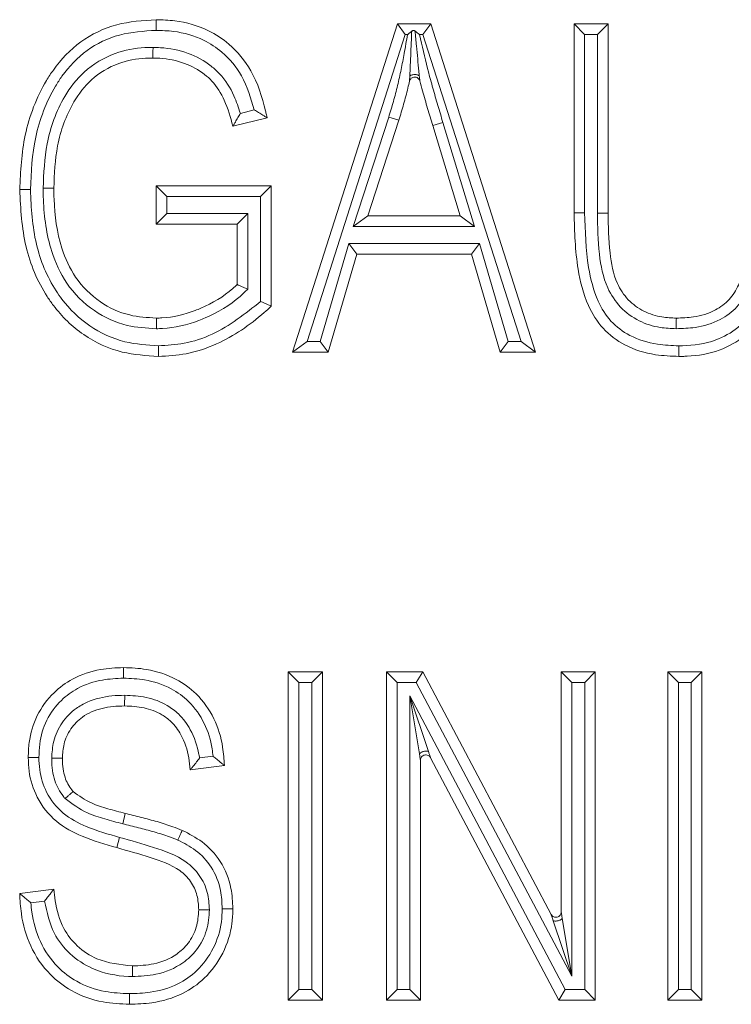
# Model space of a CAD drawing. Units: inches. Extents: x 22424 to 41300, y -146 to 33009.
# Drawn here: x 28582 to 28589, y 16392 to 16402 of the extents above; entities that cross this region are included whole.
import ezdxf

# ---------------------------------------------------------------- set-up
doc = ezdxf.new("R2010")
doc.units = ezdxf.units.IN
doc.header["$MEASUREMENT"] = 0
doc.layers.add('Komponenten', color=7, linetype='Continuous', lineweight=9)

# ---------------------------------------------------------------- blocks, each defined once
blk = doc.blocks.new('A$C7520')
for p, q in [((106.59525, 187.40981), (106.69368, 187.71801)), ((106.69368, 187.71801), (106.70099, 187.70801)), ((106.69368, 187.71801), (106.72489, 187.71801)), ((106.71759, 187.70801), (106.72489, 187.71801)), ((106.72489, 187.71801), (106.82339, 187.40981)), ((106.85942, 187.71801), (106.89144, 187.71801)), ((106.86942, 187.70801), (106.85942, 187.71801)), ((106.85942, 187.54065), (106.85942, 187.71801)), ((106.89144, 187.71801), (106.88144, 187.70801)), ((106.89144, 187.71801), (106.89144, 187.54046)), ((106.70099, 187.70801), (106.60894, 187.41981)), ((106.70321, 187.70801), (106.70099, 187.70801)), ((106.71759, 187.70801), (106.71439, 187.70801)), ((106.8097, 187.41981), (106.71759, 187.70801)), ((106.86942, 187.70801), (106.86942, 187.54074)), ((106.88144, 187.70801), (106.86942, 187.70801)), ((106.88144, 187.54046), (106.88144, 187.70801)), ((106.54625, 187.63402), (106.5593, 187.63728)), ((106.57123, 187.62995), (106.53921, 187.62195)), ((106.65223, 187.52789), (106.68545, 187.63054)), ((106.695, 187.62758), (106.66598, 187.53789)), ((106.68545, 187.63054), (106.695, 187.62758)), ((106.7364, 187.62549), (106.72683, 187.62257)), ((106.7364, 187.62549), (106.76609, 187.52789)), ((106.7526, 187.53789), (106.72683, 187.62257)), ((106.47716, 187.55591), (106.46716, 187.56591)), ((106.46716, 187.56591), (106.57523, 187.56591)), ((106.46716, 187.52989), (106.46716, 187.56591)), ((106.56523, 187.55591), (106.57523, 187.56591)), ((106.57523, 187.56591), (106.57523, 187.45303)), ((106.47716, 187.55591), (106.47716, 187.53989)), ((106.56523, 187.55591), (106.47716, 187.55591)), ((106.56523, 187.45746), (106.56523, 187.55591)), ((106.46716, 187.52989), (106.47716, 187.53989)), ((106.47716, 187.53989), (106.55321, 187.53989)), ((106.54321, 187.52989), (106.55321, 187.53989)), ((106.55321, 187.53989), (106.55321, 187.46902)), ((106.66598, 187.53789), (106.65223, 187.52789)), ((106.66598, 187.53789), (106.7526, 187.53789)), ((106.7526, 187.53789), (106.76609, 187.52789)), ((106.86942, 187.54074), (106.85942, 187.54065)), ((106.89144, 187.54046), (106.88144, 187.54046)), ((106.54321, 187.52989), (106.46716, 187.52989)), ((106.54321, 187.47335), (106.54321, 187.52989)), ((106.76609, 187.52789), (106.65223, 187.52789)), ((106.62108, 187.41981), (106.64798, 187.51187)), ((106.65547, 187.50187), (106.64798, 187.51187)), ((106.64798, 187.51187), (106.77066, 187.51187)), ((106.77066, 187.51187), (106.76317, 187.50187)), ((106.77066, 187.51187), (106.79761, 187.41981)), ((106.65547, 187.50187), (106.62858, 187.40981)), ((106.76317, 187.50187), (106.65547, 187.50187)), ((106.79012, 187.40981), (106.76317, 187.50187)), ((106.59525, 187.40981), (106.60894, 187.41981)), ((106.60894, 187.41981), (106.62108, 187.41981)), ((106.62858, 187.40981), (106.62108, 187.41981)), ((106.79761, 187.41981), (106.79012, 187.40981)), ((106.79761, 187.41981), (106.8097, 187.41981)), ((106.8097, 187.41981), (106.82339, 187.40981)), ((106.62858, 187.40981), (106.59525, 187.40981)), ((106.82339, 187.40981), (106.79012, 187.40981)), ((106.59124, 186.80149), (106.59124, 187.10968)), ((106.60124, 187.09968), (106.59124, 187.10968)), ((106.59124, 187.10968), (106.62326, 187.10968)), ((106.61326, 187.09968), (106.62326, 187.10968)), ((106.62326, 187.10968), (106.62326, 186.80149)), ((106.6833, 186.80149), (106.6833, 187.10968)), ((106.6933, 187.09968), (106.6833, 187.10968)), ((106.6833, 187.10968), (106.71739, 187.10968)), ((106.71137, 187.09968), (106.71739, 187.10968)), ((106.71739, 187.10968), (106.83799, 186.88182)), ((106.85741, 187.09968), (106.84741, 187.10968)), ((106.84741, 186.88416), (106.84741, 187.10968)), ((106.84741, 187.10968), (106.87943, 187.10968)), ((106.86943, 187.09968), (106.87943, 187.10968)), ((106.87943, 187.10968), (106.87943, 186.80149)), ((106.94747, 186.80149), (106.94747, 187.10968)), ((106.95747, 187.09968), (106.94747, 187.10968)), ((106.94747, 187.10968), (106.97949, 187.10968)), ((106.96949, 187.09968), (106.97949, 187.10968)), ((106.97949, 187.10968), (106.97949, 186.80149)), ((106.60124, 187.09968), (106.60124, 186.81149)), ((106.61326, 187.09968), (106.60124, 187.09968)), ((106.61326, 186.81149), (106.61326, 187.09968)), ((106.6933, 187.09968), (106.6933, 186.81149)), ((106.71137, 187.09968), (106.6933, 187.09968)), ((106.85741, 186.82376), (106.71137, 187.09968)), ((106.85741, 187.09968), (106.85741, 186.82376)), ((106.86943, 187.09968), (106.85741, 187.09968)), ((106.86943, 186.81149), (106.86943, 187.09968)), ((106.95747, 187.09968), (106.95747, 186.81149)), ((106.96949, 187.09968), (106.95747, 187.09968)), ((106.96949, 186.81149), (106.96949, 187.09968)), ((106.70532, 187.08711), (106.7228, 187.03484)), ((106.71432, 187.03274), (106.70532, 187.08711)), ((106.70532, 186.81149), (106.70532, 187.08711)), ((106.70532, 187.08711), (106.85118, 186.81149)), ((106.50791, 187.02879), (106.52061, 187.03038)), ((106.71532, 187.02669), (106.71532, 186.80149)), ((106.84516, 186.80149), (106.72474, 187.02903)), ((106.5312, 187.02163), (106.49918, 187.01762)), ((106.43815, 186.97672), (106.43575, 186.96701)), ((106.43285, 186.95422), (106.4302, 186.94458)), ((106.33908, 186.90155), (106.3711, 186.90555)), ((106.36243, 186.89439), (106.34956, 186.89278)), ((106.85741, 186.82376), (106.83993, 186.87601)), ((106.84841, 186.87812), (106.85741, 186.82376)), ((106.59124, 186.80149), (106.60124, 186.81149)), ((106.60124, 186.81149), (106.61326, 186.81149)), ((106.62326, 186.80149), (106.61326, 186.81149)), ((106.6833, 186.80149), (106.6933, 186.81149)), ((106.6933, 186.81149), (106.70532, 186.81149)), ((106.71532, 186.80149), (106.70532, 186.81149)), ((106.84516, 186.80149), (106.85118, 186.81149)), ((106.85118, 186.81149), (106.86943, 186.81149)), ((106.87943, 186.80149), (106.86943, 186.81149)), ((106.94747, 186.80149), (106.95747, 186.81149)), ((106.95747, 186.81149), (106.96949, 186.81149)), ((106.97949, 186.80149), (106.96949, 186.81149)), ((106.62326, 186.80149), (106.59124, 186.80149)), ((106.71532, 186.80149), (106.6833, 186.80149)), ((106.87943, 186.80149), (106.84516, 186.80149)), ((106.97949, 186.80149), (106.94747, 186.80149))]:
    blk.add_line(p, q)
for points, knots in [([(106.33908, 187.56247), (106.33993, 187.57969), (106.34168, 187.61522), (106.35634, 187.65284), (106.37505, 187.68187), (106.3952, 187.70303), (106.42968, 187.71957), (106.45465, 187.7212), (106.46716, 187.72201)], [0, 0, 0, 0, 0.224199, 0.462862, 0.514393, 0.675354, 0.837371, 1, 1, 1, 1]), ([(106.4671, 187.71201), (106.4671, 187.71237), (106.46711, 187.71311), (106.46712, 187.71494), (106.46714, 187.71742), (106.46715, 187.71996), (106.46716, 187.72168), (106.46716, 187.7219), (106.46716, 187.72201)], [0, 0, 0, 0, 0.068048, 0.141518, 0.35617, 0.57079, 0.785395, 1, 1, 1, 1]), ([(106.46716, 187.72201), (106.47306, 187.72183), (106.48986, 187.72131), (106.51386, 187.71425), (106.53866, 187.69812), (106.55929, 187.67287), (106.56718, 187.64817), (106.57058, 187.63296), (106.57104, 187.63084), (106.57123, 187.62995)], [0, 0, 0, 0, 0.116047, 0.330384, 0.4811738, 0.693193, 0.9573682, 0.9820598, 1, 1, 1, 1]), ([(106.4671, 187.71201), (106.45553, 187.71127), (106.43264, 187.7098), (106.40107, 187.69472), (106.38274, 187.67536), (106.36538, 187.64838), (106.35152, 187.61273), (106.34988, 187.57898), (106.34908, 187.56247)], [0, 0, 0, 0, 0.161429, 0.319407, 0.476809, 0.528137, 0.769257, 1, 1, 1, 1]), ([(106.5593, 187.63728), (106.55604, 187.64828), (106.55003, 187.66857), (106.53179, 187.69061), (106.50963, 187.70505), (106.48788, 187.7114), (106.47259, 187.71185), (106.4671, 187.71201)], [0, 0, 0, 0, 0.263901, 0.486513, 0.645348, 0.87281, 1, 1, 1, 1]), ([(106.68545, 187.63054), (106.68697, 187.63545), (106.69002, 187.64526), (106.69383, 187.66019), (106.69723, 187.67523), (106.70011, 187.69121), (106.70212, 187.70214), (106.70321, 187.70801)], [0, 0, 0, 0, 0.193677, 0.387389, 0.581089, 0.774773, 1, 1, 1, 1]), ([(106.70321, 187.70801), (106.70326, 187.70805), (106.70376, 187.70847), (106.70507, 187.70956), (106.7063, 187.71059), (106.7071, 187.71125)], [0, 0, 0, 0, 0.039516, 0.381467, 1, 1, 1, 1]), ([(106.70525, 187.6691), (106.70533, 187.67052), (106.70578, 187.67961), (106.70635, 187.69393), (106.7069, 187.70659), (106.7071, 187.71125)], [0, 0, 0, 0, 0.105298, 0.670725, 1, 1, 1, 1]), ([(106.7071, 187.71125), (106.70733, 187.71141), (106.70778, 187.71172), (106.70859, 187.71188), (106.70938, 187.71178), (106.70993, 187.71152), (106.71021, 187.71132), (106.71028, 187.71126)], [0, 0, 0, 0, 0.239221, 0.479534, 0.698849, 0.919043, 1, 1, 1, 1]), ([(106.71439, 187.70801), (106.71434, 187.70805), (106.71296, 187.70914), (106.71159, 187.71022), (106.71028, 187.71126)], [0, 0, 0, 0, 0.038467, 1, 1, 1, 1]), ([(106.71028, 187.71126), (106.71071, 187.70664), (106.71188, 187.69404), (106.7132, 187.67979), (106.71408, 187.67072), (106.71422, 187.66929)], [0, 0, 0, 0, 0.3279739, 0.8941152, 1, 1, 1, 1]), ([(106.71439, 187.70801), (106.71684, 187.69742), (106.71947, 187.68604), (106.72371, 187.66929), (106.72691, 187.6577), (106.73153, 187.64156), (106.73477, 187.63084), (106.7364, 187.62549)], [0, 0, 0, 0, 0.3815575, 0.4102742, 0.6068449, 0.8034214, 1, 1, 1, 1]), ([(106.3611, 187.56376), (106.36169, 187.57776), (106.36294, 187.60757), (106.37668, 187.64562), (106.39935, 187.67528), (106.42641, 187.69138), (106.44967, 187.69577), (106.46172, 187.69595), (106.46423, 187.69599)], [0, 0, 0, 0, 0.222243, 0.473308, 0.629056, 0.808188, 0.960054, 1, 1, 1, 1]), ([(106.46416, 187.68599), (106.46416, 187.6861), (106.46416, 187.68632), (106.46418, 187.68805), (106.46419, 187.69058), (106.46421, 187.69308), (106.46422, 187.69492), (106.46423, 187.69565), (106.46423, 187.69599)], [0, 0, 0, 0, 0.214596, 0.429191, 0.643805, 0.858458, 0.935432, 1, 1, 1, 1]), ([(106.46423, 187.69599), (106.46654, 187.69594), (106.4777, 187.69567), (106.49702, 187.69178), (106.51554, 187.68182), (106.53036, 187.66822), (106.54004, 187.65299), (106.54443, 187.63958), (106.54625, 187.63402)], [0, 0, 0, 0, 0.062332, 0.301252, 0.52398, 0.619404, 0.842256, 1, 1, 1, 1]), ([(106.46416, 187.68599), (106.46186, 187.68595), (106.45098, 187.68579), (106.4302, 187.68191), (106.406, 187.66754), (106.38551, 187.64056), (106.3728, 187.60514), (106.37165, 187.57711), (106.3711, 187.56379)], [0, 0, 0, 0, 0.039969, 0.18894, 0.361546, 0.514457, 0.769136, 1, 1, 1, 1]), ([(106.53921, 187.62195), (106.53694, 187.63024), (106.53277, 187.64547), (106.52262, 187.66174), (106.50974, 187.67356), (106.49347, 187.68226), (106.47633, 187.68571), (106.46631, 187.68594), (106.46416, 187.68599)], [0, 0, 0, 0, 0.238131, 0.437152, 0.521332, 0.721734, 0.940331, 1, 1, 1, 1]), ([(106.70525, 187.6691), (106.70545, 187.66927), (106.70587, 187.66963), (106.70688, 187.67008), (106.70819, 187.67042), (106.70971, 187.67057), (106.71123, 187.67049), (106.71255, 187.67021), (106.71358, 187.6698), (106.71401, 187.66945), (106.71422, 187.66929)], [0, 0, 0, 0, 0.1079037, 0.2292259, 0.3614935, 0.5, 0.6385065, 0.7707741, 0.8920963, 1, 1, 1, 1]), ([(106.70499, 187.66428), (106.70449, 187.66214), (106.7028, 187.65487), (106.69965, 187.64258), (106.69655, 187.63257), (106.695, 187.62758)], [0, 0, 0, 0, 0.173259, 0.588136, 1, 1, 1, 1]), ([(106.70499, 187.66428), (106.70499, 187.66429), (106.70499, 187.66431), (106.70501, 187.66455), (106.70505, 187.66525), (106.70513, 187.66683), (106.70521, 187.66825), (106.70525, 187.6691)], [0, 0, 0, 0, 0.073649, 0.145179, 0.29044, 0.576939, 1, 1, 1, 1]), ([(106.71422, 187.66929), (106.7143, 187.66845), (106.71444, 187.66703), (106.71459, 187.66546), (106.71466, 187.66476), (106.71469, 187.66452), (106.71469, 187.6645), (106.71469, 187.66449)], [0, 0, 0, 0, 0.423155, 0.709613, 0.85485, 0.926368, 1, 1, 1, 1]), ([(106.72683, 187.62257), (106.7252, 187.62796), (106.72193, 187.63877), (106.71791, 187.65275), (106.71555, 187.66135), (106.71469, 187.66449)], [0, 0, 0, 0, 0.38667, 0.776444, 1, 1, 1, 1]), ([(106.53921, 187.62195), (106.53926, 187.62204), (106.53936, 187.62221), (106.5402, 187.62362), (106.54169, 187.62616), (106.54382, 187.62979), (106.54545, 187.63262), (106.54622, 187.63396), (106.54625, 187.63402)], [0, 0, 0, 0, 0.141693, 0.282734, 0.480934, 0.754175, 0.9894, 1, 1, 1, 1]), ([(106.5593, 187.63728), (106.55936, 187.63725), (106.56071, 187.63644), (106.56351, 187.63473), (106.56709, 187.63252), (106.56959, 187.63098), (106.57097, 187.63011), (106.57114, 187.63001), (106.57123, 187.62995)], [0, 0, 0, 0, 0.010576, 0.249524, 0.519387, 0.716534, 0.857949, 1, 1, 1, 1]), ([(106.34908, 187.56247), (106.34861, 187.56247), (106.34787, 187.56247), (106.34604, 187.56247), (106.34367, 187.56247), (106.34114, 187.56247), (106.33941, 187.56247), (106.33919, 187.56247), (106.33908, 187.56247)], [0, 0, 0, 0, 0.090364, 0.141431, 0.356083, 0.570725, 0.785363, 1, 1, 1, 1]), ([(106.46929, 187.40581), (106.45788, 187.40656), (106.43317, 187.40818), (106.39791, 187.42444), (106.37623, 187.44561), (106.35705, 187.47306), (106.34184, 187.50936), (106.34002, 187.54443), (106.33908, 187.56247)], [0, 0, 0, 0, 0.149441, 0.323612, 0.496548, 0.540665, 0.763792, 1, 1, 1, 1]), ([(106.34908, 187.56247), (106.34996, 187.54525), (106.35165, 187.51207), (106.36595, 187.47779), (106.38375, 187.45232), (106.40359, 187.43289), (106.43598, 187.41797), (106.45869, 187.4165), (106.46925, 187.41581)], [0, 0, 0, 0, 0.242164, 0.466563, 0.510259, 0.680692, 0.851575, 1, 1, 1, 1]), ([(106.3711, 187.56379), (106.37099, 187.56379), (106.37077, 187.56379), (106.36905, 187.56378), (106.36651, 187.56377), (106.36407, 187.56377), (106.36224, 187.56376), (106.3615, 187.56376), (106.3611, 187.56376)], [0, 0, 0, 0, 0.214621, 0.429241, 0.643872, 0.858522, 0.923796, 1, 1, 1, 1]), ([(106.46736, 187.43183), (106.45811, 187.43238), (106.43758, 187.43361), (106.40714, 187.44768), (106.38224, 187.47253), (106.36561, 187.5091), (106.36148, 187.54022), (106.36116, 187.5602), (106.3611, 187.56376)], [0, 0, 0, 0, 0.144838, 0.321585, 0.513236, 0.685598, 0.944027, 1, 1, 1, 1]), ([(106.3711, 187.56379), (106.37116, 187.56034), (106.37146, 187.54137), (106.37526, 187.51224), (106.3905, 187.47849), (106.41297, 187.45607), (106.4404, 187.44341), (106.45892, 187.44233), (106.46735, 187.44183)], [0, 0, 0, 0, 0.05908, 0.325037, 0.496172, 0.684093, 0.856212, 1, 1, 1, 1]), ([(106.95792, 187.40581), (106.95059, 187.4061), (106.93314, 187.40678), (106.90783, 187.41459), (106.88561, 187.43117), (106.87028, 187.4562), (106.8608, 187.49341), (106.85994, 187.52293), (106.85942, 187.54065)], [0, 0, 0, 0, 0.114589, 0.272647, 0.406115, 0.538958, 0.723339, 1, 1, 1, 1]), ([(106.86942, 187.54074), (106.86991, 187.52356), (106.87072, 187.49538), (106.87946, 187.46054), (106.89307, 187.43811), (106.91262, 187.42358), (106.9353, 187.41667), (106.95115, 187.41607), (106.95793, 187.41581)], [0, 0, 0, 0, 0.292098, 0.478899, 0.604539, 0.730484, 0.884561, 1, 1, 1, 1]), ([(106.95541, 187.43183), (106.95037, 187.43205), (106.93843, 187.43258), (106.91982, 187.43846), (106.90218, 187.45127), (106.88798, 187.47295), (106.88202, 187.50393), (106.88164, 187.52762), (106.88144, 187.54046)], [0, 0, 0, 0, 0.1004456, 0.2378116, 0.3825001, 0.5266618, 0.7436501, 1, 1, 1, 1]), ([(106.89144, 187.54046), (106.89164, 187.52801), (106.892, 187.50576), (106.89723, 187.47725), (106.90951, 187.45835), (106.9245, 187.44749), (106.94053, 187.44247), (106.95097, 187.44202), (106.95548, 187.44183)], [0, 0, 0, 0, 0.277382, 0.496119, 0.632775, 0.768038, 0.899821, 1, 1, 1, 1]), ([(107.03352, 187.54037), (107.03315, 187.52595), (107.03253, 187.50172), (107.02551, 187.47139), (107.01326, 187.45155), (106.99572, 187.43865), (106.97548, 187.43255), (106.96131, 187.43204), (106.95541, 187.43183)], [0, 0, 0, 0, 0.280189, 0.470755, 0.597591, 0.724662, 0.885276, 1, 1, 1, 1]), ([(106.95548, 187.44183), (106.96085, 187.44202), (106.97341, 187.44246), (106.99099, 187.44767), (107.00584, 187.45853), (107.0163, 187.47573), (107.02259, 187.50365), (107.02317, 187.52652), (107.02352, 187.54046)], [0, 0, 0, 0, 0.116064, 0.271622, 0.38863, 0.505469, 0.698617, 1, 1, 1, 1]), ([(107.05554, 187.54065), (107.0549, 187.51908), (107.05396, 187.48766), (107.04063, 187.44775), (107.02157, 187.42465), (106.99529, 187.40989), (106.9745, 187.40628), (106.96168, 187.40586), (106.95911, 187.40583), (106.95792, 187.40581)], [0, 0, 0, 0, 0.3382945, 0.4927629, 0.6545013, 0.7977473, 0.9594106, 0.9812163, 1, 1, 1, 1]), ([(106.95793, 187.41581), (106.95905, 187.41582), (106.97068, 187.41597), (106.99055, 187.41875), (107.01497, 187.43246), (107.03187, 187.45295), (107.04409, 187.4901), (107.04495, 187.51985), (107.04554, 187.54065)], [0, 0, 0, 0, 0.019138, 0.200134, 0.336967, 0.49152, 0.64436, 1, 1, 1, 1]), ([(106.46735, 187.44183), (106.46908, 187.44188), (106.48145, 187.44222), (106.49572, 187.4456), (106.51826, 187.45482), (106.53203, 187.46279), (106.5419, 187.47211), (106.54321, 187.47335)], [0, 0, 0, 0, 0.061788, 0.443492, 0.513845, 0.935221, 1, 1, 1, 1]), ([(106.55321, 187.46902), (106.55082, 187.46672), (106.53916, 187.45553), (106.52309, 187.44598), (106.49845, 187.43592), (106.48283, 187.43226), (106.46925, 187.43188), (106.46736, 187.43183)], [0, 0, 0, 0, 0.104288, 0.507241, 0.573526, 0.940807, 1, 1, 1, 1]), ([(106.54321, 187.47335), (106.54331, 187.47331), (106.54351, 187.47323), (106.54502, 187.47257), (106.54728, 187.47159), (106.55006, 187.47039), (106.55214, 187.46949), (106.55314, 187.46905), (106.55321, 187.46902)], [0, 0, 0, 0, 0.192859, 0.385476, 0.584697, 0.799553, 0.985682, 1, 1, 1, 1]), ([(106.46925, 187.41581), (106.47733, 187.41629), (106.49466, 187.4173), (106.52901, 187.4287), (106.55077, 187.44598), (106.56523, 187.45746)], [0, 0, 0, 0, 0.226782, 0.486269, 1, 1, 1, 1]), ([(106.57523, 187.45303), (106.57299, 187.45098), (106.55761, 187.43693), (106.53174, 187.4193), (106.49678, 187.4074), (106.47804, 187.40631), (106.46929, 187.40581)], [0, 0, 0, 0, 0.076817, 0.526925, 0.779111, 1, 1, 1, 1]), ([(106.56523, 187.45746), (106.5653, 187.45742), (106.56632, 187.45697), (106.5684, 187.45605), (106.57118, 187.45482), (106.57343, 187.45382), (106.57494, 187.45316), (106.57514, 187.45307), (106.57523, 187.45303)], [0, 0, 0, 0, 0.01417, 0.202865, 0.417582, 0.616163, 0.807957, 1, 1, 1, 1]), ([(106.46735, 187.44183), (106.46735, 187.44172), (106.46735, 187.4415), (106.46735, 187.43978), (106.46736, 187.43724), (106.46736, 187.43468), (106.46736, 187.43284), (106.46736, 187.4321), (106.46736, 187.43183)], [0, 0, 0, 0, 0.214525, 0.429049, 0.643618, 0.858282, 0.948253, 1, 1, 1, 1]), ([(106.95548, 187.44183), (106.95548, 187.44172), (106.95548, 187.4415), (106.95546, 187.43978), (106.95545, 187.43724), (106.95543, 187.4347), (106.95542, 187.43286), (106.95541, 187.43212), (106.95541, 187.43183)], [0, 0, 0, 0, 0.214555, 0.429109, 0.643697, 0.858357, 0.944426, 1, 1, 1, 1]), ([(106.46925, 187.41581), (106.46925, 187.41553), (106.46925, 187.41479), (106.46926, 187.41295), (106.46927, 187.4104), (106.46928, 187.40787), (106.46929, 187.40614), (106.46929, 187.40592), (106.46929, 187.40581)], [0, 0, 0, 0, 0.0545905, 0.1416594, 0.3563201, 0.570904, 0.7854514, 1, 1, 1, 1]), ([(106.95793, 187.41581), (106.95793, 187.41543), (106.95793, 187.41469), (106.95793, 187.41286), (106.95792, 187.4104), (106.95792, 187.40787), (106.95792, 187.40614), (106.95792, 187.40592), (106.95792, 187.40581)], [0, 0, 0, 0, 0.07365, 0.141488, 0.356139, 0.570767, 0.785383, 1, 1, 1, 1]), ([(106.34709, 187.02926), (106.34725, 187.03392), (106.34773, 187.04739), (106.35418, 187.0693), (106.36924, 187.08976), (106.38989, 187.10493), (106.41283, 187.11262), (106.42931, 187.11336), (106.43652, 187.11369)], [0, 0, 0, 0, 0.10135, 0.292554, 0.485761, 0.642319, 0.843423, 1, 1, 1, 1]), ([(106.43648, 187.10368), (106.43648, 187.10399), (106.43648, 187.10473), (106.43649, 187.10657), (106.4365, 187.10909), (106.43651, 187.11163), (106.43652, 187.11335), (106.43652, 187.11358), (106.43652, 187.11369)], [0, 0, 0, 0, 0.058526, 0.141601, 0.356258, 0.570857, 0.785428, 1, 1, 1, 1]), ([(106.43652, 187.11369), (106.44376, 187.11339), (106.46081, 187.11268), (106.48471, 187.10463), (106.507, 187.08873), (106.52252, 187.06649), (106.52992, 187.04254), (106.53085, 187.02743), (106.5312, 187.02163)], [0, 0, 0, 0, 0.146336, 0.34486, 0.500263, 0.693882, 0.882413, 1, 1, 1, 1]), ([(106.43648, 187.10368), (106.42987, 187.10339), (106.41505, 187.10273), (106.3946, 187.09595), (106.37649, 187.08263), (106.3633, 187.06476), (106.35765, 187.04543), (106.35723, 187.03347), (106.35709, 187.02926)], [0, 0, 0, 0, 0.161843, 0.362959, 0.516879, 0.706837, 0.896743, 1, 1, 1, 1]), ([(106.52061, 187.03038), (106.52035, 187.03271), (106.51917, 187.04334), (106.51345, 187.06188), (106.49976, 187.08158), (106.48004, 187.09562), (106.4586, 187.1028), (106.44315, 187.10342), (106.43648, 187.10368)], [0, 0, 0, 0, 0.056728, 0.259326, 0.463007, 0.626004, 0.838626, 1, 1, 1, 1]), ([(106.3691, 187.02849), (106.36946, 187.03387), (106.37022, 187.04563), (106.37801, 187.06241), (106.38988, 187.07451), (106.40588, 187.08346), (106.4217, 187.08723), (106.43364, 187.08755), (106.43765, 187.08766)], [0, 0, 0, 0, 0.158198, 0.345004, 0.530567, 0.648118, 0.881824, 1, 1, 1, 1]), ([(106.43758, 187.07766), (106.43758, 187.07777), (106.43758, 187.07799), (106.4376, 187.07972), (106.43761, 187.08225), (106.43763, 187.08471), (106.43764, 187.08654), (106.43765, 187.08728), (106.43765, 187.08766)], [0, 0, 0, 0, 0.2146163, 0.4292322, 0.6438593, 0.8585102, 0.926647, 1, 1, 1, 1]), ([(106.43765, 187.08766), (106.44445, 187.08733), (106.4583, 187.08665), (106.47567, 187.08004), (106.48984, 187.06942), (106.50125, 187.05411), (106.50585, 187.03966), (106.50761, 187.03051), (106.5078, 187.02941), (106.50791, 187.02879)], [0, 0, 0, 0, 0.201317, 0.41019, 0.539295, 0.723181, 0.966928, 0.981386, 1, 1, 1, 1]), ([(106.43758, 187.07766), (106.43398, 187.07757), (106.42344, 187.07728), (106.40968, 187.07409), (106.39612, 187.06654), (106.38638, 187.0566), (106.38001, 187.04274), (106.37939, 187.03304), (106.37911, 187.02851)], [0, 0, 0, 0, 0.1255614, 0.3674934, 0.4822933, 0.6629389, 0.842763, 1, 1, 1, 1]), ([(106.49918, 187.01762), (106.49879, 187.02137), (106.49758, 187.03272), (106.49256, 187.04886), (106.48265, 187.0623), (106.47077, 187.07118), (106.45578, 187.07681), (106.44369, 187.07738), (106.43758, 187.07766)], [0, 0, 0, 0, 0.1168255, 0.3542626, 0.5139737, 0.6259727, 0.8109752, 1, 1, 1, 1]), ([(106.71532, 187.02669), (106.71532, 187.02671), (106.71532, 187.02673), (106.71526, 187.02704), (106.7151, 187.02795), (106.71479, 187.02996), (106.7145, 187.03168), (106.71432, 187.03274)], [0, 0, 0, 0, 0.065733, 0.133766, 0.291047, 0.566298, 1, 1, 1, 1]), ([(106.7228, 187.03484), (106.72312, 187.03388), (106.72367, 187.03222), (106.72433, 187.03031), (106.72464, 187.02938), (106.72473, 187.02907), (106.72474, 187.02905), (106.72474, 187.02903)], [0, 0, 0, 0, 0.408863, 0.709199, 0.859346, 0.930852, 1, 1, 1, 1]), ([(106.35709, 187.02926), (106.35678, 187.02926), (106.35604, 187.02926), (106.3542, 187.02926), (106.35168, 187.02926), (106.34914, 187.02926), (106.34742, 187.02926), (106.3472, 187.02926), (106.34709, 187.02926)], [0, 0, 0, 0, 0.059599, 0.141588, 0.356244, 0.570846, 0.785423, 1, 1, 1, 1]), ([(106.4302, 186.94458), (106.4193, 186.94773), (106.39938, 186.9535), (106.37203, 186.96795), (106.35457, 186.99029), (106.34769, 187.01215), (106.34724, 187.02495), (106.34709, 187.02926)], [0, 0, 0, 0, 0.262962, 0.480317, 0.703872, 0.900229, 1, 1, 1, 1]), ([(106.35709, 187.02926), (106.35722, 187.02543), (106.3576, 187.01422), (106.36356, 186.99513), (106.37884, 186.97558), (106.40381, 186.96261), (106.42232, 186.95726), (106.43285, 186.95422)], [0, 0, 0, 0, 0.098488, 0.288349, 0.504015, 0.717783, 1, 1, 1, 1]), ([(106.37911, 187.02851), (106.379, 187.02851), (106.37878, 187.02851), (106.37705, 187.0285), (106.37452, 187.0285), (106.37195, 187.02849), (106.37011, 187.02849), (106.36937, 187.02849), (106.3691, 187.02849)], [0, 0, 0, 0, 0.214519, 0.429037, 0.643602, 0.858267, 0.94889, 1, 1, 1, 1]), ([(106.38168, 186.99059), (106.38114, 186.99127), (106.37711, 186.99637), (106.37227, 187.00511), (106.36964, 187.01705), (106.36924, 187.02413), (106.36912, 187.02793), (106.3691, 187.02849)], [0, 0, 0, 0, 0.063473, 0.479144, 0.719427, 0.959324, 1, 1, 1, 1]), ([(106.37911, 187.02851), (106.37912, 187.02807), (106.37923, 187.02472), (106.37955, 187.01868), (106.38171, 187.00875), (106.38561, 187.00176), (106.38879, 186.99773), (106.38918, 186.99724)], [0, 0, 0, 0, 0.039517, 0.299481, 0.540558, 0.943713, 1, 1, 1, 1]), ([(106.50791, 187.02879), (106.50787, 187.02874), (106.50693, 187.02748), (106.50491, 187.02482), (106.50226, 187.02147), (106.5004, 187.01914), (106.49937, 187.01786), (106.49925, 187.0177), (106.49918, 187.01762)], [0, 0, 0, 0, 0.010515, 0.248001, 0.525659, 0.723101, 0.861209, 1, 1, 1, 1]), ([(106.52061, 187.03038), (106.52066, 187.03034), (106.52184, 187.02939), (106.52431, 187.02737), (106.52748, 187.02474), (106.52972, 187.02287), (106.53097, 187.02182), (106.53113, 187.02169), (106.5312, 187.02163)], [0, 0, 0, 0, 0.010698, 0.243429, 0.511103, 0.710075, 0.854731, 1, 1, 1, 1]), ([(106.38918, 186.99724), (106.38909, 186.99716), (106.38893, 186.99702), (106.38764, 186.99587), (106.38574, 186.99419), (106.38376, 186.99244), (106.38238, 186.99121), (106.38182, 186.99072), (106.38168, 186.99059)], [0, 0, 0, 0, 0.214147, 0.428287, 0.642612, 0.857325, 0.963594, 1, 1, 1, 1]), ([(106.38918, 186.99724), (106.39475, 186.99332), (106.40482, 186.98625), (106.42201, 186.98093), (106.43272, 186.97814), (106.43815, 186.97672)], [0, 0, 0, 0, 0.378954, 0.685085, 1, 1, 1, 1]), ([(106.43575, 186.96701), (106.43015, 186.96847), (106.41896, 186.97139), (106.39986, 186.97735), (106.38841, 186.98569), (106.38168, 186.99059)], [0, 0, 0, 0, 0.291874, 0.583984, 1, 1, 1, 1]), ([(106.43815, 186.97672), (106.44313, 186.97549), (106.4531, 186.97303), (106.46808, 186.96907), (106.48099, 186.96508), (106.48877, 186.96199), (106.49168, 186.96084)], [0, 0, 0, 0, 0.275394, 0.551358, 0.831824, 1, 1, 1, 1]), ([(106.48751, 186.95174), (106.48492, 186.95277), (106.47761, 186.95565), (106.46525, 186.95947), (106.45054, 186.96336), (106.44069, 186.9658), (106.43575, 186.96701)], [0, 0, 0, 0, 0.154738, 0.436258, 0.717649, 1, 1, 1, 1]), ([(106.49168, 186.96084), (106.49163, 186.96074), (106.49154, 186.96054), (106.49082, 186.95897), (106.48977, 186.95666), (106.48872, 186.95438), (106.48796, 186.95271), (106.48765, 186.95204), (106.48751, 186.95174)], [0, 0, 0, 0, 0.214589, 0.429177, 0.643786, 0.858441, 0.937597, 1, 1, 1, 1]), ([(106.49168, 186.96084), (106.49809, 186.95754), (106.51194, 186.95043), (106.52897, 186.93189), (106.53813, 186.90919), (106.53889, 186.89365), (106.53921, 186.88723)], [0, 0, 0, 0, 0.23149, 0.4996, 0.793156, 1, 1, 1, 1]), ([(106.43285, 186.95422), (106.44346, 186.95124), (106.46475, 186.94526), (106.49186, 186.93562), (106.50853, 186.91917), (106.51608, 186.90313), (106.51683, 186.89175), (106.51719, 186.88632)], [0, 0, 0, 0, 0.2805899, 0.562898, 0.712705, 0.8628535, 1, 1, 1, 1]), ([(106.5292, 186.88723), (106.52893, 186.89297), (106.52829, 186.90661), (106.52035, 186.92644), (106.50543, 186.9426), (106.49326, 186.94881), (106.48751, 186.95174)], [0, 0, 0, 0, 0.210674, 0.500393, 0.763995, 1, 1, 1, 1]), ([(106.50719, 186.88629), (106.5069, 186.89084), (106.50631, 186.9002), (106.50017, 186.91336), (106.48579, 186.92737), (106.46078, 186.93592), (106.44066, 186.94162), (106.4302, 186.94458)], [0, 0, 0, 0, 0.128939, 0.265408, 0.401972, 0.689229, 1, 1, 1, 1]), ([(106.36243, 186.89439), (106.36247, 186.89444), (106.36343, 186.8957), (106.36545, 186.89834), (106.36807, 186.90169), (106.36991, 186.90403), (106.37092, 186.90532), (106.37104, 186.90547), (106.3711, 186.90555)], [0, 0, 0, 0, 0.010525, 0.249256, 0.524161, 0.721268, 0.8603, 1, 1, 1, 1]), ([(106.3711, 186.90555), (106.37152, 186.90195), (106.37298, 186.88931), (106.37806, 186.86987), (106.39276, 186.85123), (106.41456, 186.83669), (106.43345, 186.83471), (106.4449, 186.83351)], [0, 0, 0, 0, 0.094829, 0.333144, 0.512042, 0.704341, 1, 1, 1, 1]), ([(106.33908, 186.90155), (106.33916, 186.90148), (106.33931, 186.90135), (106.34056, 186.9003), (106.34279, 186.89842), (106.34592, 186.89579), (106.34835, 186.89377), (106.34951, 186.89282), (106.34956, 186.89278)], [0, 0, 0, 0, 0.146266, 0.291924, 0.491559, 0.758836, 0.989259, 1, 1, 1, 1]), ([(106.44215, 186.79748), (106.43382, 186.79787), (106.415, 186.79874), (106.38885, 186.80801), (106.36499, 186.8262), (106.34797, 186.85133), (106.34033, 186.8784), (106.33942, 186.89524), (106.33908, 186.90155)], [0, 0, 0, 0, 0.1516669, 0.3427934, 0.4948116, 0.6925912, 0.8848017, 1, 1, 1, 1]), ([(106.44484, 186.8235), (106.44364, 186.82354), (106.43092, 186.8239), (106.40957, 186.8282), (106.38585, 186.84374), (106.36857, 186.86545), (106.36466, 186.88389), (106.36243, 186.89439)], [0, 0, 0, 0, 0.030357, 0.320362, 0.532022, 0.733722, 1, 1, 1, 1]), ([(106.34956, 186.89278), (106.34984, 186.8899), (106.35105, 186.87744), (106.35713, 186.85574), (106.3724, 186.83318), (106.3937, 186.81692), (106.41733, 186.80861), (106.43444, 186.80783), (106.44213, 186.80749)], [0, 0, 0, 0, 0.062085, 0.26817, 0.475361, 0.633729, 0.835593, 1, 1, 1, 1]), ([(106.44213, 186.80749), (106.44866, 186.80772), (106.46419, 186.80829), (106.48652, 186.81475), (106.50738, 186.82911), (106.52189, 186.84951), (106.52862, 186.87033), (106.52906, 186.8831), (106.5292, 186.88723)], [0, 0, 0, 0, 0.147597, 0.351209, 0.515536, 0.711318, 0.906815, 1, 1, 1, 1]), ([(106.53921, 186.88723), (106.53905, 186.88267), (106.53854, 186.86834), (106.53098, 186.84491), (106.5145, 186.82185), (106.49103, 186.80565), (106.46625, 186.79838), (106.44918, 186.79775), (106.44215, 186.79748)], [0, 0, 0, 0, 0.092086, 0.28979, 0.487545, 0.654929, 0.857721, 1, 1, 1, 1]), ([(106.51719, 186.88632), (106.51671, 186.87977), (106.51571, 186.86629), (106.50634, 186.84877), (106.49033, 186.83353), (106.46888, 186.82464), (106.45227, 186.82385), (106.44484, 186.8235)], [0, 0, 0, 0, 0.181971, 0.374278, 0.537324, 0.792927, 1, 1, 1, 1]), ([(106.4449, 186.83351), (106.45159, 186.83381), (106.46614, 186.83448), (106.48475, 186.84207), (106.4982, 186.85488), (106.50599, 186.86949), (106.50679, 186.88073), (106.50719, 186.88629)], [0, 0, 0, 0, 0.218551, 0.474884, 0.634731, 0.819305, 1, 1, 1, 1]), ([(106.51719, 186.88632), (106.51691, 186.88632), (106.51617, 186.88632), (106.51433, 186.88631), (106.51178, 186.8863), (106.50924, 186.8863), (106.50752, 186.88629), (106.5073, 186.88629), (106.50719, 186.88629)], [0, 0, 0, 0, 0.054247, 0.141666, 0.356327, 0.570909, 0.785454, 1, 1, 1, 1]), ([(106.53921, 186.88723), (106.5391, 186.88723), (106.53888, 186.88723), (106.53715, 186.88723), (106.53462, 186.88723), (106.53205, 186.88723), (106.53021, 186.88723), (106.52947, 186.88723), (106.5292, 186.88723)], [0, 0, 0, 0, 0.21451, 0.429018, 0.643578, 0.858244, 0.949795, 1, 1, 1, 1]), ([(106.83993, 186.87601), (106.83961, 186.87697), (106.83907, 186.87863), (106.8384, 186.88054), (106.8381, 186.88147), (106.838, 186.88178), (106.83799, 186.88181), (106.83799, 186.88182)], [0, 0, 0, 0, 0.408892, 0.709208, 0.859349, 0.930853, 1, 1, 1, 1]), ([(106.84741, 186.88416), (106.84741, 186.88415), (106.84742, 186.88412), (106.84748, 186.88381), (106.84764, 186.8829), (106.84794, 186.8809), (106.84823, 186.87917), (106.84841, 186.87812)], [0, 0, 0, 0, 0.0657317, 0.1337644, 0.2910372, 0.5662851, 1, 1, 1, 1]), ([(106.44484, 186.8235), (106.44485, 186.8238), (106.44485, 186.82454), (106.44486, 186.82637), (106.44487, 186.82891), (106.44489, 186.83145), (106.4449, 186.83317), (106.4449, 186.8334), (106.4449, 186.83351)], [0, 0, 0, 0, 0.056232, 0.141633, 0.356292, 0.570883, 0.785441, 1, 1, 1, 1]), ([(106.44215, 186.79748), (106.44215, 186.79759), (106.44215, 186.79781), (106.44214, 186.79954), (106.44214, 186.80207), (106.44213, 186.8046), (106.44213, 186.80643), (106.44213, 186.80717), (106.44213, 186.80749)], [0, 0, 0, 0, 0.214579, 0.429156, 0.643759, 0.858415, 0.940119, 1, 1, 1, 1])]:
    blk.add_open_spline(points, degree=3, knots=knots)
for points in [[(106.71469, 187.66449), (106.71449, 187.66501), (106.7141, 187.66604), (106.7129, 187.66725), (106.71142, 187.66802), (106.70976, 187.66826), (106.7081, 187.66795), (106.70665, 187.66711), (106.70551, 187.66586), (106.70517, 187.6648), (106.70499, 187.66428)], [(106.71432, 187.03274), (106.71452, 187.03295), (106.71492, 187.03339), (106.71587, 187.034), (106.71701, 187.03453), (106.71828, 187.03492), (106.71959, 187.03517), (106.72084, 187.03524), (106.72197, 187.03514), (106.72252, 187.03494), (106.7228, 187.03484)], [(106.72474, 187.02903), (106.72444, 187.02949), (106.72382, 187.03042), (106.7224, 187.03134), (106.72077, 187.03177), (106.7191, 187.03163), (106.71755, 187.03097), (106.71632, 187.02983), (106.71548, 187.02835), (106.71538, 187.02725), (106.71532, 187.02669)], [(106.83799, 186.88182), (106.8383, 186.88136), (106.83891, 186.88043), (106.84034, 186.87951), (106.84196, 186.87909), (106.84364, 186.87922), (106.84518, 186.87989), (106.84641, 186.88102), (106.84725, 186.8825), (106.84735, 186.88361), (106.84741, 186.88416)], [(106.84841, 186.87812), (106.84821, 186.8779), (106.84781, 186.87746), (106.84686, 186.87685), (106.84572, 186.87633), (106.84445, 186.87593), (106.84314, 186.87569), (106.84189, 186.87562), (106.84076, 186.87571), (106.84021, 186.87591), (106.83993, 186.87601)]]:
    blk.add_open_spline(points, degree=3)

msp = doc.modelspace()

# ---------------------------------------------------------------- block references
at = {"layer": 'Komponenten', "xscale": 10, "yscale": 10, "zscale": 10}
msp.add_blockref('A$C7520', (27518.5084, 14524.5198), dxfattribs=at)

doc.saveas('drawing.dxf')
